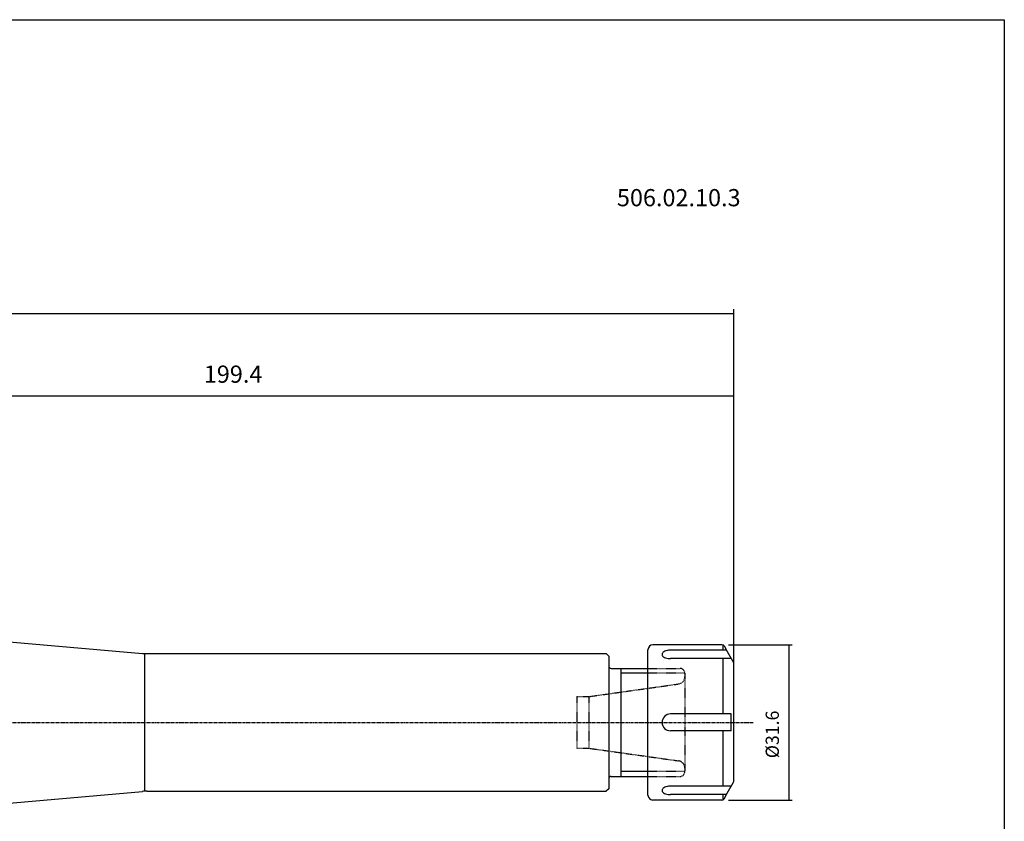
# Model space of a CAD drawing. Extents: x 17 to 418, y -19 to 255.
# Drawn here: x 217 to 418, y 92 to 255 of the extents above; entities that cross this region are included whole.
import ezdxf

# ---------------------------------------------------------------- set-up
doc = ezdxf.new("R2010")
doc.units = 0
doc.header["$MEASUREMENT"] = 0
doc.linetypes.add('CENTER', pattern=[0.95, 0.625, -0.125, 0.075, -0.125])
doc.linetypes.add('DASHED', pattern=[0.2, 0.1, -0.1])
doc.layers.add('CK_LEVEL_1', color=7, linetype='CONTINUOUS')
doc.styles.add('BOX', font='txt.shx', dxfattribs={"height": 1})
doc.styles.add('STSL', font='txt', dxfattribs={"height": 1, "bigfont": 'Stsl'})
doc.dimstyles.new('DIMSTYLE1', dxfattribs={"dimtxt": 3.5, "dimasz": 3.5, "dimexe": 3.5, "dimexo": 0.0625, "dimgap": 0.09, "dimtad": 0, "dimtih": 1, "dimtoh": 1, "dimdec": 4, "dimzin": 0, "dimtxsty": 'STANDARD', "dimcen": 0.09, "dimazin": 3, "dimtfac": 1, "dimtdec": 4, "dimtofl": 0, "dimtmove": 0, "dimatfit": 3, "dimtolj": 1, "dimtzin": 0})
doc.dimstyles.new('DIMSTYLE2', dxfattribs={"dimtxt": 2.7, "dimasz": 2.7, "dimexe": 2.7, "dimexo": 0.0625, "dimgap": 0.09, "dimtad": 0, "dimtih": 1, "dimtoh": 1, "dimdec": 4, "dimzin": 0, "dimtxsty": 'STANDARD', "dimcen": 0.09, "dimazin": 3, "dimtfac": 1, "dimtdec": 4, "dimtofl": 0, "dimtmove": 0, "dimatfit": 3, "dimtolj": 1, "dimtzin": 0})

# ---------------------------------------------------------------- blocks, each defined once
blk = doc.blocks.new('*D1')
at = {"layer": 'CK_LEVEL_1', "color": 4, "linetype": 'CONTINUOUS'}
for p, q in [((61.56, 133.35), (61.56, 196.4)), ((61.56, 195.53), (362.76, 195.53)), ((362.76, 122), (362.76, 196.4))]:
    blk.add_line(p, q, dxfattribs=at)
for points in [[(61.56, 195.53), (65.06, 196.05), (65.06, 195), (61.56, 195.53)], [(362.76, 195.53), (359.26, 195), (359.26, 196.05), (362.76, 195.53)]]:
    blk.add_solid(points, dxfattribs=at)
at = {"layer": 'CK_LEVEL_1', "color": 4, "linetype": 'CONTINUOUS', "style": 'BOX'}
blk.add_text('301.2', height=3.5, dxfattribs=at).set_placement((203.41, 198.15))
blk = doc.blocks.new('*D2')
at = {"layer": 'CK_LEVEL_1', "color": 4, "linetype": 'CONTINUOUS'}
for p, q in [((163.36, 149.06), (163.36, 179.68)), ((163.36, 178.8), (362.76, 178.8)), ((362.76, 122), (362.76, 179.68))]:
    blk.add_line(p, q, dxfattribs=at)
for points in [[(163.36, 178.8), (166.86, 179.33), (166.86, 178.28), (163.36, 178.8)], [(362.76, 178.8), (359.26, 178.28), (359.26, 179.33), (362.76, 178.8)]]:
    blk.add_solid(points, dxfattribs=at)
at = {"layer": 'CK_LEVEL_1', "color": 4, "linetype": 'CONTINUOUS', "style": 'BOX'}
blk.add_text('199.4', height=3.5, dxfattribs=at).set_placement((254.81, 181.43))
blk = doc.blocks.new('*D3')
at = {"layer": 'CK_LEVEL_1', "color": 4, "linetype": 'CONTINUOUS'}
for p, q in [((361.66, 128.11), (374.62, 128.11)), ((373.94, 128.11), (373.94, 96.51)), ((361.66, 96.51), (374.62, 96.51))]:
    blk.add_line(p, q, dxfattribs=at)
for points in [[(373.94, 128.11), (374.35, 125.41), (373.54, 125.41), (373.94, 128.11)], [(373.94, 96.51), (373.54, 99.21), (374.35, 99.21), (373.94, 96.51)]]:
    blk.add_solid(points, dxfattribs=at)
at = {"layer": 'CK_LEVEL_1', "color": 4, "linetype": 'CONTINUOUS', "style": 'BOX', "width": 0.98}
blk.add_text('%%c31.6', height=2.7, rotation=90, dxfattribs=at).set_placement((371.92, 105.02))

msp = doc.modelspace()

# ---------------------------------------------------------------- linework, layer by layer
at = {"layer": 'CK_LEVEL_1', "color": 6, "linetype": 'CONTINUOUS'}
for p, q in [((16.81828, 255.31117), (417.81828, 255.31117)), ((417.81828, 255.31117), (417.81828, -18.86683))]:
    msp.add_line(p, q, dxfattribs=at)
at = {"layer": 'CK_LEVEL_1', "color": 7, "linetype": 'CONTINUOUS'}
for p, q in [((204.09931, 129.69297), (242.32583, 126.34858)), ((345.26078, 101.31053), (345.26078, 127.11053)), ((345.26078, 123.56053), (345.26078, 126.90342)), ((347.70325, 128.11053), (346.26078, 128.11053)), ((348.11948, 128.11053), (347.70325, 128.11053)), ((360.30704, 128.11053), (348.11948, 128.11053)), ((361.23265, 127.00732), (349.83283, 127.00732)), ((360.59572, 127.00732), (360.59572, 128.01878)), ((360.74005, 127.86053), (361.39157, 126.73207)), ((361.39157, 126.73207), (361.68025, 126.23207)), ((242.76078, 126.31053), (242.76078, 98.31053)), ((243.19739, 126.31053), (336.76078, 126.31053)), ((336.76078, 126.31053), (337.26078, 125.81053)), ((337.26078, 125.81053), (337.26078, 98.81053)), ((362.22561, 125.28748), (349.83283, 125.28748)), ((360.59572, 114.02454), (360.59572, 125.28748)), ((361.68025, 126.23207), (362.69379, 124.47656)), ((337.76078, 123.31053), (345.26078, 123.31053)), ((339.76078, 123.31053), (339.76078, 101.31053)), ((339.76078, 123.31053), (339.76078, 101.31053)), ((362.76078, 120.25198), (362.76078, 124.22656)), ((362.76078, 106.16908), (362.76078, 120.25198)), ((362.22561, 114.02454), (349.83283, 114.02454)), ((362.22561, 110.59785), (362.22561, 114.02454)), ((362.22561, 110.59785), (349.83283, 110.59785)), ((360.59572, 99.33358), (360.59572, 110.59785)), ((362.76078, 100.39451), (362.76078, 106.16908)), ((337.76078, 101.31053), (345.26078, 101.31053)), ((345.26078, 97.51053), (345.26078, 101.31053)), ((204.09931, 94.92809), (242.32583, 98.27248)), ((243.19739, 98.31053), (336.76078, 98.31053)), ((337.26078, 98.81053), (336.76078, 98.31053)), ((362.22561, 99.33358), (349.83283, 99.33358)), ((361.39157, 97.889), (362.69379, 100.14451)), ((348.11948, 96.51053), (346.26078, 96.51053)), ((360.30704, 96.51053), (348.11948, 96.51053)), ((361.23265, 97.61374), (349.83283, 97.61374)), ((360.59572, 96.60228), (360.59572, 97.61374)), ((360.74005, 96.76053), (361.39157, 97.889))]:
    msp.add_line(p, q, dxfattribs=at)
at = {"layer": 'CK_LEVEL_1', "color": 4, "linetype": 'CONTINUOUS'}
for p, q in [((345.26078, 122.31053), (339.76078, 122.31053)), ((345.26078, 102.31053), (339.76078, 102.31053))]:
    msp.add_line(p, q, dxfattribs=at)
at = {"layer": 'CK_LEVEL_1', "color": 2, "linetype": 'DASHED'}
for p, q in [((345.26078, 123.31053), (351.76078, 123.31053)), ((352.76078, 122.31053), (345.26078, 122.31053)), ((352.76078, 122.31053), (352.76078, 102.31053)), ((333.19078, 117.56053), (351.46954, 120.12944)), ((330.76078, 117.56053), (330.76078, 107.06053)), ((330.76078, 117.56053), (333.19078, 117.56053)), ((333.19078, 117.56053), (333.19078, 107.06053)), ((330.76078, 107.06053), (333.19078, 107.06053)), ((333.19078, 107.06053), (351.46954, 104.49162)), ((352.76078, 102.31053), (345.26078, 102.31053)), ((345.26078, 101.31053), (351.76078, 101.31053))]:
    msp.add_line(p, q, dxfattribs=at)
at = {"layer": 'CK_LEVEL_1', "color": 1, "linetype": 'CENTER'}
msp.add_line((146.67343, 112.31017), (366.72143, 112.31017), dxfattribs=at)
at = {"layer": 'CK_LEVEL_1', "color": 7, "linetype": 'CONTINUOUS'}
for points in [[(349.83283, 127.00732), (349.41792, 126.98173), (349.20469, 126.94745), (348.92551, 126.87685), (348.67076, 126.77931), (348.50663, 126.69185), (348.36939, 126.5946), (348.26207, 126.49086), (348.18565, 126.38408), (348.13922, 126.27754), (348.12031, 126.17407), (348.12542, 126.07585), (348.16316, 125.95446), (348.22724, 125.84725), (348.30868, 125.7546), (348.43355, 125.65116), (348.61001, 125.54507), (348.83553, 125.44817), (349.09157, 125.37212), (349.34591, 125.32293), (349.56366, 125.29816), (349.76893, 125.28808), (349.83283, 125.28748)], [(349.83283, 99.33358), (349.41792, 99.30799), (349.20469, 99.27371), (348.92551, 99.20311), (348.67076, 99.10556), (348.50663, 99.01811), (348.36939, 98.92086), (348.26207, 98.81711), (348.18565, 98.71033), (348.13922, 98.6038), (348.12031, 98.50033), (348.12542, 98.4021), (348.16316, 98.28072), (348.22724, 98.17351), (348.30868, 98.08086), (348.43356, 97.97742), (348.61001, 97.87133), (348.83553, 97.77443), (349.09157, 97.69838), (349.34591, 97.64919), (349.56366, 97.62442), (349.76893, 97.61434), (349.83283, 97.61374)]]:
    msp.add_lwpolyline(points, dxfattribs=at)
for centre, radius, start, end in [((243.19739, 136.31053, 0), 10, 265, 270), ((346.26078, 127.11053), 1, 90, 180), ((360.30704, 127.61053), 0.5, 30, 90), ((362.26078, 124.22656), 0.5, 0, 30), ((337.76078, 123.81053), 0.5, 180, 270), ((349.83283, 112.31119), 1.71334, 90, 270), ((337.76078, 100.81053), 0.5, 90, 180), ((362.26078, 100.39451), 0.5, 330, 360), ((243.19739, 88.31053, 0), 10, 90, 95), ((346.26078, 97.51053), 1, 180, 270), ((360.30704, 97.01053), 0.5, 270, 330)]:
    msp.add_arc(centre, radius, start, end, dxfattribs=at)
at = {"layer": 'CK_LEVEL_1', "color": 2, "linetype": 'DASHED'}
for centre, radius, start, end in [((351.76078, 122.31053), 1, 0, 90), ((351.26078, 121.61485), 1.5, 278, 360), ((351.26078, 103.00622), 1.5, 0, 82), ((351.76078, 102.31053), 1, 270, 360)]:
    msp.add_arc(centre, radius, start, end, dxfattribs=at)

# ---------------------------------------------------------------- texts
at = {"layer": 'CK_LEVEL_1', "color": 2, "linetype": 'CONTINUOUS', "style": 'STSL'}
msp.add_text('506.02.10.3', height=3.5, dxfattribs=at).set_placement((338.93087, 217.34616))

# ---------------------------------------------------------------- dimensions: what is measured, and where the dimension line sits
at = {"layer": 'CK_LEVEL_1', "color": 4, "linetype": 'CONTINUOUS'}
for base, p1, picture, middle in [((61.55828, 195.52787), (61.55828, 131.60046), '*D1', (203.40953, 198.15287)), ((163.36078, 178.80042), (163.36078, 147.31096), '*D2', (254.8065, 181.42542))]:
    dim = msp.add_linear_dim(base=base, p1=p1, p2=(362.76078, 120.25198), dimstyle='DIMSTYLE1', dxfattribs=at)
    dim.commit()
    dim.dimension.update_dxf_attribs({"geometry": picture, "text_midpoint": middle})
dim = msp.add_linear_dim(base=(373.9403, 128.11053), p1=(360.30704, 128.11053), p2=(360.30704, 96.51053), angle=90, dimstyle='DIMSTYLE2', dxfattribs=at)
dim.commit()
dim.dimension.update_dxf_attribs({"geometry": '*D3', "text_midpoint": (371.9153, 105.02475)})

doc.saveas('drawing.dxf')
